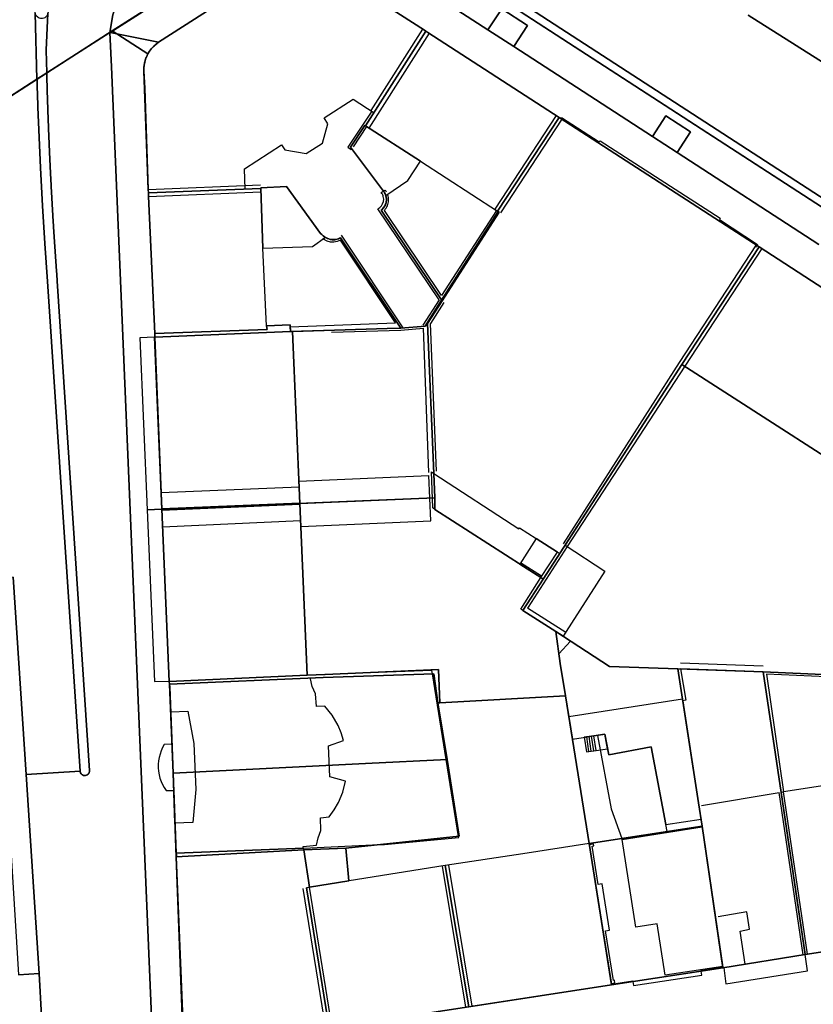
# Model space of a CAD drawing. Extents: x 2498999 to 2500119, y 1116244 to 1117327.
# Drawn here: x 2499990 to 2500070, y 1116953 to 1117053 of the extents above; entities that cross this region are included whole.
import ezdxf

# ---------------------------------------------------------------- set-up
doc = ezdxf.new("R2010")
doc.units = 0
doc.header["$MEASUREMENT"] = 0
for name, color, linetype in [('L1', 252, 'CONTINUOUS'), ('L2', 252, 'CONTINUOUS'), ('L3', 252, 'CONTINUOUS'), ('L4', 63, 'CONTINUOUS'), ('L5', 252, 'CONTINUOUS'), ('L6', 252, 'CONTINUOUS')]:
    doc.layers.add(name, color=color, linetype=linetype)

# ---------------------------------------------------------------- blocks, each defined once
blk = doc.blocks.new('FMEBLOCK73')
at = {"layer": 'L1', "flags": 128}
for points in [[(-0.2633, -0.79615), (-0.4789, 0.68835)], [(-0.0158, -0.76025), (-0.2314, 0.72425)], [(0.2316, -0.72435), (0.016, 0.76025)], [(0.4789, -0.68825), (0.2634, 0.79615)]]:
    blk.add_lwpolyline(points, dxfattribs=at)

msp = doc.modelspace()

# ---------------------------------------------------------------- linework, layer by layer
at = {"layer": 'L1', "flags": 128}
for points in [[(2500031.2423, 1117051.4524), (2500025.102, 1117041.8018)], [(2500030.5625, 1117051.8724), (2500025.282, 1117043.5821)], [(2500012.5118, 1117035.6015), (2500012.4417, 1117037.6614), (2500016.2219, 1117040.0917), (2500016.5618, 1117039.5817), (2500018.7017, 1117039.2018), (2500020.3719, 1117040.2617), (2500020.932, 1117042.2317), (2500020.542, 1117042.8418), (2500023.502, 1117044.7421), (2500025.6222, 1117043.3621)], [(2500025.3821, 1117043.512), (2500024.5019, 1117042.192), (2500022.9419, 1117039.8517)], [(2500044.1621, 1117043.0724), (2500037.9018, 1117033.5519)], [(2500044.7421, 1117042.6924), (2500038.4818, 1117033.1719)], [(2500044.6422, 1117042.7525), (2500044.7023, 1117042.8624), (2500048.5421, 1117040.3925), (2500048.6322, 1117040.5124), (2500060.8519, 1117032.6325), (2500060.7821, 1117032.4923), (2500064.6318, 1117029.9624), (2500064.4418, 1117029.6823)], [(2500024.8619, 1117041.952), (2500023.5018, 1117039.8918)], [(2500022.9419, 1117039.8517), (2500023.2779, 1117039.6229)], [(2500002.6516, 1117035.5512), (2500014.0818, 1117036.0116)], [(2500002.6715, 1117034.8511), (2500014.1018, 1117035.3114)], [(2500032.2364, 1117024.3465), (2500026.0048, 1117033.5777), (2500026.2018, 1117033.7149), (2500026.3666, 1117033.8905), (2500026.4916, 1117034.0963), (2500026.571, 1117034.3235), (2500026.6014, 1117034.5624), (2500026.5619, 1117034.8487), (2500026.541, 1117034.9096), (2500026.5064, 1117034.9943), (2500026.4668, 1117035.0616), (2500026.4398, 1117035.1168), (2500026.4238, 1117035.1447), (2500026.3479, 1117035.2558), (2500026.5388, 1117035.3748), (2500026.7269, 1117035.4877), (2500026.7718, 1117035.4407), (2500026.8228, 1117035.3736), (2500026.8578, 1117035.3138)], [(2500032.5015, 1117024.3016), (2500038.2618, 1117033.3018), (2500038.1917, 1117033.3619), (2500038.0718, 1117033.432), (2500032.5015, 1117024.7715), (2500026.6716, 1117033.4318), (2500026.7629, 1117033.5389), (2500026.8444, 1117033.6537), (2500026.9156, 1117033.775), (2500026.9757, 1117033.9021), (2500027.0246, 1117034.0341), (2500027.0619, 1117034.1699), (2500027.087, 1117034.3082), (2500027.0999, 1117034.4483), (2500027.1006, 1117034.589), (2500027.089, 1117034.7291), (2500027.065, 1117034.8679), (2500027.0138, 1117035.0497), (2500026.8238, 1117034.9257), (2500026.8531, 1117034.8121), (2500026.8723, 1117034.6964), (2500026.8813, 1117034.5794), (2500026.88, 1117034.4621), (2500026.8684, 1117034.3454), (2500026.8467, 1117034.2301), (2500026.8149, 1117034.1172), (2500026.7734, 1117034.0074), (2500026.7224, 1117033.9018), (2500026.6623, 1117033.801), (2500026.5937, 1117033.7059), (2500026.517, 1117033.6172), (2500026.4327, 1117033.5355), (2500026.3417, 1117033.4615), (2500032.5015, 1117024.3016)], [(2500017.1211, 1117021.1111), (2500017.0962, 1117021.5991), (2500027.7914, 1117021.9913), (2500022.1926, 1117030.4014), (2500021.8775, 1117030.2678), (2500021.542, 1117030.2026), (2500021.2005, 1117030.2087), (2500020.8673, 1117030.2855), (2500020.4217, 1117030.5213), (2500020.6706, 1117030.6964), (2500020.7774, 1117030.6291), (2500020.8897, 1117030.5715), (2500021.0067, 1117030.5241), (2500021.1275, 1117030.4873), (2500021.2511, 1117030.4614), (2500021.3764, 1117030.4465), (2500021.5026, 1117030.4429), (2500021.6286, 1117030.4505), (2500021.7535, 1117030.4692), (2500021.8762, 1117030.499), (2500021.9957, 1117030.5395), (2500022.1112, 1117030.5905), (2500022.2217, 1117030.6516), (2500028.3313, 1117021.4613), (2500017.1211, 1117021.1111)], [(2500028.5914, 1117021.4814), (2500022.3216, 1117030.8914)], [(2500064.5119, 1117029.9223), (2500056.6614, 1117017.9517)], [(2500065.0919, 1117029.5424), (2500057.2413, 1117017.5717)], [(2500032.2395, 1117024.3475), (2500030.5814, 1117021.7612)], [(2500030.8212, 1117021.6513), (2500032.5015, 1117024.3016)], [(2500032.7214, 1117024.0515), (2500031.3515, 1117021.9114)], [(2500021.2911, 1117021.0511), (2500028.3413, 1117021.2613), (2500030.6412, 1117021.4413)], [(2500031.1809, 1117006.7809), (2500030.6412, 1117021.4413)], [(2500031.9709, 1117006.8908), (2500031.3515, 1117021.9114)], [(2500056.6614, 1117017.9517), (2500044.8507, 1116999.5207)], [(2500057.2413, 1117017.5717), (2500045.2708, 1116999.2409)], [(2500017.9807, 1117005.8804), (2500031.2009, 1117006.4507)], [(2500018.1805, 1117001.2902), (2500031.4106, 1117001.8705), (2500031.2009, 1117006.4507)], [(2500031.8206, 1117003.0208), (2500031.6106, 1117003.1707), (2500031.4608, 1117006.8407), (2500031.7008, 1117006.6807)], [(2500003.9606, 1117004.7501), (2500018.0007, 1117005.3104)], [(2500004.0303, 1117003.11), (2500018.0707, 1117003.7003)], [(2500004.0303, 1117002.95), (2500018.0707, 1117003.5404)], [(2500004.1104, 1117001.2501), (2500018.1505, 1117001.8902)], [(2500044.8504, 1116990.1106), (2500044.1105, 1116990.5905), (2500040.7703, 1116992.7204), (2500040.5703, 1116992.8606), (2500042.6006, 1116996.0808), (2500044.2908, 1116998.6807), (2500044.5206, 1116998.5408), (2500045.0608, 1116999.3808), (2500045.2708, 1116999.2409), (2500041.3012, 1116993.0901), (2500041.2504, 1116993.0105), (2500045.1203, 1116990.5304), (2500044.8504, 1116990.1106)], [(2500042.6506, 1116996.2307), (2500040.5407, 1116997.6007)], [(2500056.8105, 1116987.4006), (2500065.2204, 1116987.101)], [(2500067.03, 1116974.2403), (2500065.2003, 1116986.5009), (2500071.6105, 1116986.2109), (2500071.6505, 1116985.9809), (2500065.5405, 1116986.2608), (2500067.27, 1116974.2803), (2500067.03, 1116974.2403)], [(2500019.7694, 1116968.8593), (2500019.9314, 1116969.6311), (2500020.2095, 1116970.3692), (2500020.1646, 1116971.6592), (2500021.0396, 1116971.7493), (2500021.5574, 1116972.4513), (2500021.9906, 1116973.2104), (2500022.4355, 1116974.2735), (2500022.7197, 1116975.3896), (2500021.1236, 1116975.8065), (2500020.9789, 1116978.9575), (2500022.5298, 1116979.5196), (2500022.2848, 1116980.2987), (2500021.9598, 1116981.0477), (2500021.365, 1116982.0818), (2500020.63, 1116983.0196), (2500019.7608, 1116982.9826), (2500019.6798, 1116984.2497), (2500019.3369, 1116984.9938), (2500019.14, 1116985.7897)], [(2500045.4351, 1116981.9667), (2500057.0128, 1116983.7605)], [(2500004.9298, 1116982.4423), (2500006.6908, 1116982.5134), (2500007.3015, 1116979.2242), (2500007.4886, 1116974.5282), (2500007.1814, 1116971.183), (2500005.3522, 1116971.11), (2500005.1794, 1116976.2092), (2500004.9298, 1116982.4423)], [(2500047.227, 1116978.3568), (2500048.2165, 1116978.5007), (2500049.3843, 1116978.6703), (2500049.1068, 1116980.1457), (2500048.001, 1116979.9851), (2500047.0114, 1116979.8414), (2500047.227, 1116978.3568)], [(2500058.9499, 1116972.8901), (2500066.83, 1116974.2105)], [(2500069.2996, 1116957.72), (2500066.83, 1116974.2105)], [(2500069.7296, 1116957.7798), (2500067.27, 1116974.2803)], [(2500061.0989, 1116956.5382), (2500055.2592, 1116955.6595), (2500054.4444, 1116960.8616), (2500052.2595, 1116960.5395), (2500050.8586, 1116969.4619), (2500059.0136, 1116970.7203)], [(2500018.4173, 1116968.594), (2500018.4043, 1116968.743), (2500019.7694, 1116968.8593)], [(2500047.5077, 1116968.9447), (2500047.9494, 1116969.0129)], [(2500049.7596, 1116954.8023), (2500050.1291, 1116954.8593), (2500050.0861, 1116955.126), (2500049.9773, 1116955.1089), (2500049.1787, 1116960.1445), (2500049.5794, 1116960.2095), (2500048.8295, 1116964.9296), (2500048.4335, 1116964.8661), (2500047.8242, 1116968.7847), (2500047.976, 1116968.8105), (2500047.9494, 1116969.0129)], [(2500032.5534, 1116966.7393), (2500034.9346, 1116952.389)], [(2500033.1859, 1116966.8378), (2500035.5672, 1116952.4866)], [(2500020.7187, 1116950.2084), (2500018.4192, 1116964.4791)], [(2500021.3588, 1116950.3085), (2500019.0593, 1116964.589)], [(2500063.3895, 1116956.7596), (2500062.8895, 1116960.1297), (2500063.8294, 1116960.3298), (2500063.5697, 1116962.08), (2500060.6194, 1116961.5798)]]:
    msp.add_lwpolyline(points, dxfattribs=at)
at = {"layer": 'L2', "flags": 128}
msp.add_lwpolyline([(2500016.372, 1117058.682), (2500003.702, 1117050.532), (2500003.444, 1117050.339), (2500003.204, 1117050.122), (2500002.986, 1117049.884), (2500002.792, 1117049.626), (2500002.622, 1117049.352), (2500002.487, 1117049.078), (2500002.377, 1117048.793), (2500002.292, 1117048.5), (2500002.232, 1117048.2), (2500002.199, 1117047.897), (2500002.192, 1117047.591), (2500002.292, 1117045.872), (2500002.652, 1117035.561), (2500002.662, 1117035.201), (2500014.092, 1117035.661), (2500014.321, 1117029.581), (2500019.352, 1117029.771), (2500020.671, 1117030.696), (2500020.732, 1117030.661), (2500020.867, 1117030.592), (2500021.008, 1117030.532), (2500021.152, 1117030.481), (2500021.271, 1117030.462), (2500021.391, 1117030.453), (2500021.511, 1117030.453), (2500021.632, 1117030.461), (2500021.755, 1117030.48), (2500021.876, 1117030.509), (2500021.995, 1117030.547), (2500022.111, 1117030.595), (2500022.222, 1117030.652), (2500028.331, 1117021.461), (2500030.821, 1117021.651), (2500031.071, 1117021.911), (2500032.552, 1117024.241), (2500026.342, 1117033.461), (2500026.433, 1117033.535), (2500026.517, 1117033.617), (2500026.594, 1117033.706), (2500026.662, 1117033.801), (2500026.722, 1117033.902), (2500026.773, 1117034.007), (2500026.815, 1117034.117), (2500026.847, 1117034.23), (2500026.868, 1117034.345), (2500026.88, 1117034.462), (2500026.881, 1117034.579), (2500026.872, 1117034.696), (2500026.853, 1117034.812), (2500026.824, 1117034.926), (2500029.072, 1117036.462), (2500030.342, 1117038.422), (2500024.762, 1117042.012), (2500030.902, 1117051.662), (2500030.742, 1117051.772), (2500019.762, 1117058.822)], dxfattribs=at)
for points in [[(2500044.452, 1117042.882), (2500031.112, 1117051.532), (2500030.902, 1117051.662), (2500024.762, 1117042.012), (2500030.342, 1117038.422), (2500038.192, 1117033.362)], [(2500056.951, 1117017.762), (2500064.802, 1117029.732), (2500044.452, 1117042.882), (2500038.192, 1117033.362), (2500038.342, 1117033.262), (2500032.552, 1117024.241), (2500031.071, 1117021.911), (2500031.701, 1117006.681), (2500040.371, 1117001.051), (2500040.411, 1117001.141), (2500042.131, 1117000.051), (2500044.291, 1116998.681), (2500044.521, 1116998.541), (2500045.061, 1116999.381)], [(2500014.741, 1117021.321), (2500014.691, 1117021.681), (2500014.321, 1117029.581), (2500014.092, 1117035.661), (2500002.662, 1117035.201), (2500002.672, 1117034.851), (2500003.301, 1117020.891)], [(2500087.922, 1117014.712), (2500064.802, 1117029.732), (2500056.951, 1117017.762), (2500080.231, 1117002.782)], [(2500018.071, 1117003.62), (2500017.341, 1117021.121), (2500017.121, 1117021.111), (2500003.301, 1117020.541), (2500004.03, 1117003.03)], [(2500031.791, 1117004.201), (2500031.701, 1117006.681), (2500031.071, 1117021.911), (2500030.821, 1117021.651), (2500028.331, 1117021.461), (2500017.341, 1117021.121), (2500018.071, 1117003.62)], [(2500079.611, 1116997.992), (2500080.141, 1116998.822), (2500079.631, 1116999.172), (2500078.451, 1116999.962), (2500080.231, 1117002.782), (2500056.951, 1117017.762), (2500045.061, 1116999.381), (2500049.12, 1116996.741), (2500044.85, 1116990.111), (2500049.57, 1116987.041), (2500056.54, 1116986.811), (2500056.79, 1116986.802), (2500065.2, 1116986.501), (2500071.611, 1116986.211), (2500071.87, 1116986.201), (2500072.021, 1116986.191)], [(2500044.57, 1116987.35), (2500044.111, 1116990.59), (2500040.77, 1116992.72), (2500042.821, 1116995.911), (2500042.601, 1116996.081), (2500040.451, 1116997.461), (2500031.821, 1117003.021), (2500031.791, 1117004.201), (2500018.071, 1117003.62), (2500018.83, 1116986.15), (2500020.66, 1116986.23), (2500032.19, 1116986.72), (2500032.32, 1116983.34), (2500045.1, 1116984.07)], [(2500018.83, 1116986.15), (2500018.071, 1117003.62), (2500004.03, 1117003.03), (2500004.78, 1116985.509)], [(2500044.291, 1116998.681), (2500042.131, 1117000.051), (2500040.451, 1116997.461), (2500042.601, 1116996.081)], [(2500056.54, 1116986.811), (2500049.57, 1116987.041), (2500045.62, 1116989.609), (2500044.434, 1116988.313), (2500044.57, 1116987.35), (2500045.1, 1116984.07), (2500045.801, 1116979.666), (2500049.107, 1116980.146), (2500049.502, 1116978.043), (2500053.824, 1116978.855), (2500055.301, 1116970.967), (2500058.898, 1116971.502), (2500058.65, 1116973.19)], [(2500004.81, 1116985.229), (2500004.83, 1116984.939), (2500005.062, 1116979.135), (2500004.284, 1116979.104), (2500004.114, 1116978.794), (2500003.97, 1116978.47), (2500003.853, 1116978.136), (2500003.764, 1116977.794), (2500003.704, 1116977.445), (2500003.672, 1116977.093), (2500003.67, 1116976.739), (2500003.699, 1116976.387), (2500003.757, 1116976.038), (2500003.843, 1116975.695), (2500003.958, 1116975.361), (2500004.099, 1116975.037), (2500004.267, 1116974.726), (2500004.459, 1116974.429), (2500005.243, 1116974.438), (2500005.475, 1116968.062), (2500018.457, 1116968.561), (2500026.174, 1116968.925), (2500026.69, 1116968.949), (2500034.24, 1116969.65), (2500034.222, 1116969.763), (2500032.964, 1116977.585), (2500031.565, 1116986.286), (2500031.51, 1116986.63), (2500018.83, 1116986.15), (2500004.78, 1116985.509)], [(2500069.5, 1116957.75), (2500067.03, 1116974.24), (2500065.2, 1116986.501), (2500056.79, 1116986.802), (2500057.33, 1116983.6), (2500057.043, 1116983.558), (2500058.65, 1116973.19), (2500059.001, 1116970.804), (2500061.111, 1116956.458), (2500061.119, 1116956.399)], [(2500075.9, 1116958.74), (2500074.23, 1116970.76), (2500073.49, 1116975.241), (2500073.25, 1116975.201), (2500067.27, 1116974.28), (2500067.03, 1116974.24), (2500069.5, 1116957.75)], [(2500051.964, 1116955.011), (2500052.029, 1116954.583), (2500058.969, 1116955.638), (2500058.904, 1116956.064), (2500058.894, 1116956.132), (2500061.111, 1116956.458), (2500059.001, 1116970.804), (2500047.495, 1116969.029), (2500049.769, 1116954.745), (2500051.954, 1116955.077)], [(2500005.489, 1116967.669), (2500006.229, 1116949.478), (2500008.099, 1116948.218), (2500021.071, 1116950.248), (2500018.739, 1116964.529), (2500019.059, 1116964.589), (2500018.479, 1116968.409), (2500018.457, 1116968.561), (2500005.475, 1116968.062), (2500005.479, 1116967.949), (2500005.529, 1116967.951), (2500005.538, 1116967.711), (2500005.488, 1116967.709)], [(2500049.779, 1116954.679), (2500049.769, 1116954.745), (2500047.495, 1116969.029), (2500040.76, 1116967.99), (2500032.869, 1116966.789), (2500035.251, 1116952.438)], [(2500035.251, 1116952.438), (2500032.869, 1116966.789), (2500023.077, 1116965.231), (2500019.059, 1116964.589), (2500018.739, 1116964.529), (2500021.071, 1116950.248)]]:
    msp.add_lwpolyline(points, close=True, dxfattribs=at)
at = {"layer": 'L3', "flags": 128}
msp.add_lwpolyline([(2500049.1067, 1116980.1457), (2500048.3625, 1116980.0376), (2500049.7623, 1116972.5639), (2500050.8298, 1116969.5434), (2500055.4346, 1116970.254), (2500055.301, 1116970.9672), (2500053.8237, 1116978.8545), (2500049.5024, 1116978.0426)], close=True, dxfattribs=at)
at = {"layer": 'L4', "flags": 128}
for points in [[(2500020.574, 1117065.423), (2500016.242, 1117068.243), (2500015.907, 1117068.411), (2500015.551, 1117068.524), (2500015.181, 1117068.581), (2500014.806, 1117068.579), (2500014.437, 1117068.518), (2500014.081, 1117068.401), (2500013.748, 1117068.229), (2500013.447, 1117068.008), (2500013.183, 1117067.742), (2500006.612, 1117063.282), (2500004.412, 1117061.684), (2500002.472, 1117059.781), (2500000.832, 1117057.612), (2500000.341, 1117056.756), (2499999.589, 1117055.086), (2499999.057, 1117053.333), (2499998.751, 1117051.527), (2499998.776, 1117051.521)], [(2500022.633, 1117061.203), (2500023.923, 1117063.243), (2500020.574, 1117065.423), (2499998.776, 1117051.521), (2500003.702, 1117050.522), (2500016.372, 1117058.682), (2500016.914, 1117058.965), (2500017.497, 1117059.154), (2500018.102, 1117059.242), (2500018.536, 1117059.235), (2500018.965, 1117059.161), (2500019.376, 1117059.023), (2500019.762, 1117058.822)], [(2499991.322, 1117046.761), (2499991.147, 1117053.487), (2499991.142, 1117053.662), (2499991.052, 1117063.742), (2499991.067, 1117063.872), (2499991.103, 1117063.998), (2499991.159, 1117064.116), (2499991.234, 1117064.224), (2499979.437, 1117064.68), (2499980.965, 1117062.236), (2499982.138, 1117059.603), (2499982.932, 1117056.832), (2499985.398, 1117042.965)], [(2500024.513, 1117064.039), (2500031.233, 1117059.682), (2500119.0697, 1117002.7427), (2500119.0697, 1117003.7088), (2500111.521, 1117008.593), (2500108.352, 1117010.633), (2500031.71, 1117060.339), (2500025.004, 1117064.701)], [(2499998.752, 1117051.506), (2499998.751, 1117051.527), (2499999.056, 1117053.333), (2499999.589, 1117055.086), (2500000.341, 1117056.756), (2499994.922, 1117059.632), (2499994.858, 1117059.532), (2499994.012, 1117057.882), (2499993.303, 1117056.315), (2499992.432, 1117053.472), (2499992.262, 1117049.722), (2499992.317, 1117047.402)], [(2499992.432, 1117053.472), (2499992.401, 1117053.363), (2499992.352, 1117053.26), (2499992.285, 1117053.168), (2499992.204, 1117053.089), (2499992.11, 1117053.025), (2499992.007, 1117052.978), (2499991.897, 1117052.95), (2499991.783, 1117052.941), (2499991.67, 1117052.952), (2499991.561, 1117052.983), (2499991.458, 1117053.032), (2499991.366, 1117053.098), (2499991.286, 1117053.18), (2499991.222, 1117053.273), (2499991.175, 1117053.377), (2499991.147, 1117053.487), (2499991.322, 1117046.761), (2499991.326, 1117046.764), (2499992.317, 1117047.402), (2499992.262, 1117049.722)], [(2500041.222, 1117052.229), (2500038.609, 1117053.931), (2500037.215, 1117051.792), (2500039.831, 1117050.095)], [(2499996.262, 1116975.959), (2499996.359, 1116975.983), (2499996.449, 1116976.027), (2499996.528, 1116976.087), (2499996.594, 1116976.163), (2499996.642, 1116976.25), (2499996.671, 1116976.346), (2499996.68, 1116976.462), (2499994.977, 1117002.141), (2499993.391, 1117026.241), (2499993.383, 1117026.351), (2499993.375, 1117026.45), (2499993.368, 1117026.55), (2499993.361, 1117026.649), (2499993.353, 1117026.749), (2499993.346, 1117026.849), (2499993.338, 1117026.949), (2499993.331, 1117027.049), (2499993.324, 1117027.149), (2499993.317, 1117027.248), (2499993.309, 1117027.348), (2499993.302, 1117027.447), (2499993.295, 1117027.547), (2499993.287, 1117027.647), (2499993.28, 1117027.747), (2499993.273, 1117027.847), (2499993.266, 1117027.946), (2499993.259, 1117028.046), (2499993.252, 1117028.146), (2499993.245, 1117028.245), (2499993.238, 1117028.345), (2499993.231, 1117028.445), (2499993.224, 1117028.545), (2499993.217, 1117028.645), (2499993.21, 1117028.744), (2499993.203, 1117028.844), (2499993.196, 1117028.944), (2499993.189, 1117029.043), (2499993.182, 1117029.143), (2499993.175, 1117029.243), (2499993.168, 1117029.343), (2499993.161, 1117029.443), (2499993.155, 1117029.542), (2499993.148, 1117029.642), (2499993.141, 1117029.742), (2499993.135, 1117029.842), (2499993.128, 1117029.942), (2499993.121, 1117030.041), (2499993.115, 1117030.141), (2499993.108, 1117030.241), (2499993.102, 1117030.341), (2499993.095, 1117030.44), (2499993.088, 1117030.54), (2499993.082, 1117030.64), (2499993.075, 1117030.74), (2499993.069, 1117030.84), (2499993.063, 1117030.94), (2499993.056, 1117031.039), (2499993.05, 1117031.139), (2499993.043, 1117031.239), (2499993.037, 1117031.339), (2499993.031, 1117031.438), (2499993.024, 1117031.538), (2499993.018, 1117031.638), (2499993.012, 1117031.738), (2499993.006, 1117031.838), (2499992.999, 1117031.938), (2499992.993, 1117032.037), (2499992.987, 1117032.137), (2499992.981, 1117032.237), (2499992.975, 1117032.337), (2499992.969, 1117032.437), (2499992.963, 1117032.536), (2499992.956, 1117032.636), (2499992.951, 1117032.736), (2499992.944, 1117032.836), (2499992.938, 1117032.936), (2499992.933, 1117033.035), (2499992.927, 1117033.135), (2499992.921, 1117033.235), (2499992.915, 1117033.335), (2499992.909, 1117033.435), (2499992.903, 1117033.535), (2499992.897, 1117033.634), (2499992.891, 1117033.734), (2499992.885, 1117033.834), (2499992.88, 1117033.934), (2499992.874, 1117034.034), (2499992.869, 1117034.134), (2499992.863, 1117034.234), (2499992.857, 1117034.333), (2499992.852, 1117034.433), (2499992.846, 1117034.533), (2499992.84, 1117034.633), (2499992.835, 1117034.733), (2499992.829, 1117034.833), (2499992.824, 1117034.932), (2499992.818, 1117035.032), (2499992.813, 1117035.132), (2499992.807, 1117035.232), (2499992.802, 1117035.332), (2499992.796, 1117035.432), (2499992.791, 1117035.532), (2499992.786, 1117035.632), (2499992.78, 1117035.731), (2499992.775, 1117035.831), (2499992.77, 1117035.931), (2499992.764, 1117036.031), (2499992.759, 1117036.131), (2499992.754, 1117036.231), (2499992.749, 1117036.33), (2499992.744, 1117036.43), (2499992.738, 1117036.53), (2499992.733, 1117036.63), (2499992.728, 1117036.73), (2499992.723, 1117036.83), (2499992.718, 1117036.93), (2499992.713, 1117037.03), (2499992.708, 1117037.13), (2499992.703, 1117037.229), (2499992.698, 1117037.329), (2499992.693, 1117037.429), (2499992.688, 1117037.529), (2499992.683, 1117037.629), (2499992.678, 1117037.729), (2499992.674, 1117037.829), (2499992.669, 1117037.928), (2499992.664, 1117038.028), (2499992.659, 1117038.128), (2499992.655, 1117038.228), (2499992.65, 1117038.328), (2499992.645, 1117038.428), (2499992.64, 1117038.528), (2499992.636, 1117038.628), (2499992.631, 1117038.728), (2499992.626, 1117038.828), (2499992.622, 1117038.927), (2499992.617, 1117039.028), (2499992.613, 1117039.127), (2499992.608, 1117039.227), (2499992.604, 1117039.327), (2499992.599, 1117039.427), (2499992.595, 1117039.527), (2499992.59, 1117039.627), (2499992.586, 1117039.727), (2499992.581, 1117039.827), (2499992.577, 1117039.926), (2499992.573, 1117040.026), (2499992.568, 1117040.126), (2499992.564, 1117040.226), (2499992.56, 1117040.326), (2499992.556, 1117040.426), (2499992.551, 1117040.526), (2499992.547, 1117040.626), (2499992.543, 1117040.726), (2499992.539, 1117040.826), (2499992.535, 1117040.925), (2499992.531, 1117041.025), (2499992.527, 1117041.125), (2499992.523, 1117041.225), (2499992.518, 1117041.325), (2499992.514, 1117041.425), (2499992.51, 1117041.525), (2499992.506, 1117041.625), (2499992.503, 1117041.725), (2499992.499, 1117041.825), (2499992.495, 1117041.925), (2499992.491, 1117042.025), (2499992.487, 1117042.125), (2499992.483, 1117042.225), (2499992.479, 1117042.325), (2499992.476, 1117042.425), (2499992.472, 1117042.524), (2499992.468, 1117042.624), (2499992.464, 1117042.724), (2499992.461, 1117042.824), (2499992.457, 1117042.924), (2499992.453, 1117043.024), (2499992.45, 1117043.124), (2499992.446, 1117043.224), (2499992.442, 1117043.324), (2499992.439, 1117043.424), (2499992.435, 1117043.524), (2499992.432, 1117043.624), (2499992.428, 1117043.724), (2499992.425, 1117043.824), (2499992.422, 1117043.924), (2499992.418, 1117044.024), (2499992.415, 1117044.123), (2499992.411, 1117044.224), (2499992.408, 1117044.323), (2499992.405, 1117044.423), (2499992.401, 1117044.523), (2499992.398, 1117044.623), (2499992.395, 1117044.723), (2499992.392, 1117044.823), (2499992.389, 1117044.923), (2499992.385, 1117045.023), (2499992.382, 1117045.123), (2499992.379, 1117045.223), (2499992.376, 1117045.323), (2499992.373, 1117045.423), (2499992.37, 1117045.523), (2499992.367, 1117045.623), (2499992.364, 1117045.723), (2499992.361, 1117045.823), (2499992.358, 1117045.922), (2499992.355, 1117046.023), (2499992.352, 1117046.123), (2499992.349, 1117046.222), (2499992.346, 1117046.322), (2499992.343, 1117046.422), (2499992.341, 1117046.522), (2499992.338, 1117046.623), (2499992.335, 1117046.722), (2499992.332, 1117046.822), (2499992.329, 1117046.922), (2499992.326, 1117047.022), (2499992.324, 1117047.122), (2499992.321, 1117047.222), (2499992.319, 1117047.322), (2499992.317, 1117047.402), (2499991.326, 1117046.764), (2499991.33, 1117046.661), (2499991.333, 1117046.561), (2499991.336, 1117046.461), (2499991.339, 1117046.361), (2499991.343, 1117046.261), (2499991.346, 1117046.161), (2499991.349, 1117046.061), (2499991.352, 1117045.961), (2499991.356, 1117045.862), (2499991.359, 1117045.761), (2499991.362, 1117045.661), (2499991.365, 1117045.562), (2499991.369, 1117045.462), (2499991.372, 1117045.362), (2499991.376, 1117045.262), (2499991.379, 1117045.162), (2499991.382, 1117045.062), (2499991.386, 1117044.962), (2499991.389, 1117044.862), (2499991.392, 1117044.762), (2499991.396, 1117044.662), (2499991.4, 1117044.562), (2499991.403, 1117044.462), (2499991.407, 1117044.362), (2499991.41, 1117044.262), (2499991.413, 1117044.163), (2499991.417, 1117044.062), (2499991.421, 1117043.942), (2499991.689, 1117037.761), (2499991.892, 1117033.906), (2499992.122, 1117030.052), (2499992.381, 1117026.181), (2499994.024, 1117001.735), (2499995.709, 1116976.409), (2499995.726, 1116976.311), (2499995.763, 1116976.218), (2499995.817, 1116976.134), (2499995.888, 1116976.064), (2499995.971, 1116976.009), (2499996.064, 1116975.972), (2499996.163, 1116975.956)], [(2500057.834, 1117041.407), (2500055.308, 1117043.052), (2500053.943, 1117040.956), (2500056.464, 1117039.303)], [(2499991.536, 1116955.817), (2499990.22, 1116976.051), (2499988.913, 1116996.117), (2499985.872, 1116995.977), (2499985.971, 1116995.949), (2499986.068, 1116995.923), (2499986.162, 1116995.89), (2499986.254, 1116995.851), (2499986.343, 1116995.805), (2499986.428, 1116995.752), (2499986.509, 1116995.694), (2499986.586, 1116995.629), (2499986.657, 1116995.56), (2499986.724, 1116995.485), (2499986.784, 1116995.406), (2499986.839, 1116995.322), (2499986.888, 1116995.235), (2499986.93, 1116995.144), (2499986.965, 1116995.05), (2499986.994, 1116994.955), (2499989.435, 1116955.669)]]:
    msp.add_lwpolyline(points, close=True, dxfattribs=at)
for points in [[(2500031.71, 1117060.339), (2500108.352, 1117010.633), (2500111.521, 1117008.593), (2500119.0697, 1117003.7088), (2500119.0697, 1117017.3391), (2500115.364, 1117019.743), (2500113.071, 1117021.23), (2500106.7, 1117025.361), (2500104.66, 1117026.674), (2500096.747, 1117031.819), (2500094.754, 1117033.092), (2500090.102, 1117036.108), (2500087.859, 1117037.558), (2500081.714, 1117041.549), (2500079.406, 1117043.044), (2500073.613, 1117047.013), (2500073.538, 1117047.061), (2500073.457, 1117047.118), (2500063.689, 1117053.267)], [(2500119.0697, 1117002.7427), (2500031.233, 1117059.682)], [(2500019.762, 1117058.822), (2500030.742, 1117051.772), (2500030.902, 1117051.662), (2500031.112, 1117051.532), (2500044.452, 1117042.882), (2500064.802, 1117029.732), (2500087.922, 1117014.712)], [(2500063.689, 1117053.267), (2500073.457, 1117047.118), (2500073.394, 1117047.199), (2500073.333, 1117047.278), (2500073.281, 1117047.364), (2500073.238, 1117047.454), (2500073.205, 1117047.548), (2500073.183, 1117047.645), (2500073.17, 1117047.745), (2500073.169, 1117047.845), (2500073.178, 1117047.944), (2500073.198, 1117048.042), (2500073.228, 1117048.138), (2500073.268, 1117048.229), (2500073.317, 1117048.316), (2500073.375, 1117048.397), (2500073.442, 1117048.472), (2500074.938, 1117049.933), (2500082.245, 1117057.18)], [(2500032.033, 1117055.144), (2500037.215, 1117051.792), (2500038.609, 1117053.931), (2500041.222, 1117052.229), (2500039.831, 1117050.095), (2500053.943, 1117040.956), (2500055.308, 1117043.052), (2500057.834, 1117041.407), (2500056.464, 1117039.303), (2500070.895, 1117029.959)], [(2500070.895, 1117029.959), (2500056.464, 1117039.303), (2500053.943, 1117040.956), (2500039.831, 1117050.095), (2500037.215, 1117051.792), (2500032.033, 1117055.144)], [(2500003.011, 1116950.602), (2499998.901, 1117048.034), (2499998.752, 1117051.506), (2499992.317, 1117047.402), (2499992.319, 1117047.322), (2499992.321, 1117047.222), (2499992.324, 1117047.122), (2499992.326, 1117047.022), (2499992.329, 1117046.922), (2499992.332, 1117046.822), (2499992.335, 1117046.722), (2499992.338, 1117046.623), (2499992.341, 1117046.522), (2499992.343, 1117046.422), (2499992.346, 1117046.322), (2499992.349, 1117046.222), (2499992.352, 1117046.123), (2499992.355, 1117046.023), (2499992.358, 1117045.922), (2499992.361, 1117045.823), (2499992.364, 1117045.723), (2499992.367, 1117045.623), (2499992.37, 1117045.523), (2499992.373, 1117045.423), (2499992.376, 1117045.323), (2499992.379, 1117045.223), (2499992.382, 1117045.123), (2499992.385, 1117045.023), (2499992.389, 1117044.923), (2499992.392, 1117044.823), (2499992.395, 1117044.723), (2499992.398, 1117044.623), (2499992.401, 1117044.523), (2499992.405, 1117044.423), (2499992.408, 1117044.323), (2499992.411, 1117044.224), (2499992.415, 1117044.123), (2499992.418, 1117044.024), (2499992.422, 1117043.924), (2499992.425, 1117043.824), (2499992.428, 1117043.724), (2499992.432, 1117043.624), (2499992.435, 1117043.524), (2499992.439, 1117043.424), (2499992.442, 1117043.324), (2499992.446, 1117043.224), (2499992.45, 1117043.124), (2499992.453, 1117043.024), (2499992.457, 1117042.924), (2499992.461, 1117042.824), (2499992.464, 1117042.724), (2499992.468, 1117042.624), (2499992.472, 1117042.524), (2499992.476, 1117042.425), (2499992.479, 1117042.325), (2499992.483, 1117042.225), (2499992.487, 1117042.125), (2499992.491, 1117042.025), (2499992.495, 1117041.925), (2499992.499, 1117041.825), (2499992.503, 1117041.725), (2499992.506, 1117041.625), (2499992.51, 1117041.525), (2499992.514, 1117041.425), (2499992.518, 1117041.325), (2499992.523, 1117041.225), (2499992.527, 1117041.125), (2499992.531, 1117041.025), (2499992.535, 1117040.925), (2499992.539, 1117040.826), (2499992.543, 1117040.726), (2499992.547, 1117040.626), (2499992.551, 1117040.526), (2499992.556, 1117040.426), (2499992.56, 1117040.326), (2499992.564, 1117040.226), (2499992.568, 1117040.126), (2499992.573, 1117040.026), (2499992.577, 1117039.926), (2499992.581, 1117039.827), (2499992.586, 1117039.727), (2499992.59, 1117039.627), (2499992.595, 1117039.527), (2499992.599, 1117039.427), (2499992.604, 1117039.327), (2499992.608, 1117039.227), (2499992.613, 1117039.127), (2499992.617, 1117039.028), (2499992.622, 1117038.927), (2499992.626, 1117038.828), (2499992.631, 1117038.728), (2499992.636, 1117038.628), (2499992.64, 1117038.528), (2499992.645, 1117038.428), (2499992.65, 1117038.328), (2499992.655, 1117038.228), (2499992.659, 1117038.128), (2499992.664, 1117038.028), (2499992.669, 1117037.928), (2499992.674, 1117037.829), (2499992.678, 1117037.729), (2499992.683, 1117037.629), (2499992.688, 1117037.529), (2499992.693, 1117037.429), (2499992.698, 1117037.329), (2499992.703, 1117037.229), (2499992.708, 1117037.13), (2499992.713, 1117037.03), (2499992.718, 1117036.93), (2499992.723, 1117036.83), (2499992.728, 1117036.73), (2499992.733, 1117036.63), (2499992.738, 1117036.53), (2499992.744, 1117036.43), (2499992.749, 1117036.33), (2499992.754, 1117036.231), (2499992.759, 1117036.131), (2499992.764, 1117036.031), (2499992.77, 1117035.931), (2499992.775, 1117035.831), (2499992.78, 1117035.731), (2499992.786, 1117035.632), (2499992.791, 1117035.532), (2499992.796, 1117035.432), (2499992.802, 1117035.332), (2499992.807, 1117035.232), (2499992.813, 1117035.132), (2499992.818, 1117035.032), (2499992.824, 1117034.932), (2499992.829, 1117034.833), (2499992.835, 1117034.733), (2499992.84, 1117034.633), (2499992.846, 1117034.533), (2499992.852, 1117034.433), (2499992.857, 1117034.333), (2499992.863, 1117034.234), (2499992.869, 1117034.134), (2499992.874, 1117034.034), (2499992.88, 1117033.934), (2499992.885, 1117033.834), (2499992.891, 1117033.734), (2499992.897, 1117033.634), (2499992.903, 1117033.535), (2499992.909, 1117033.435), (2499992.915, 1117033.335), (2499992.921, 1117033.235), (2499992.927, 1117033.135), (2499992.933, 1117033.035), (2499992.938, 1117032.936), (2499992.944, 1117032.836), (2499992.951, 1117032.736), (2499992.956, 1117032.636), (2499992.963, 1117032.536), (2499992.969, 1117032.437), (2499992.975, 1117032.337), (2499992.981, 1117032.237), (2499992.987, 1117032.137), (2499992.993, 1117032.037), (2499992.999, 1117031.938), (2499993.006, 1117031.838), (2499993.012, 1117031.738), (2499993.018, 1117031.638), (2499993.024, 1117031.538), (2499993.031, 1117031.438), (2499993.037, 1117031.339), (2499993.043, 1117031.239), (2499993.05, 1117031.139), (2499993.056, 1117031.039), (2499993.063, 1117030.94), (2499993.069, 1117030.84), (2499993.075, 1117030.74), (2499993.082, 1117030.64), (2499993.088, 1117030.54), (2499993.095, 1117030.44), (2499993.102, 1117030.341), (2499993.108, 1117030.241), (2499993.115, 1117030.141), (2499993.121, 1117030.041), (2499993.128, 1117029.942), (2499993.135, 1117029.842), (2499993.141, 1117029.742), (2499993.148, 1117029.642), (2499993.155, 1117029.542), (2499993.161, 1117029.443), (2499993.168, 1117029.343), (2499993.175, 1117029.243), (2499993.182, 1117029.143), (2499993.189, 1117029.043), (2499993.196, 1117028.944), (2499993.203, 1117028.844), (2499993.21, 1117028.744), (2499993.217, 1117028.645), (2499993.224, 1117028.545), (2499993.231, 1117028.445), (2499993.238, 1117028.345), (2499993.245, 1117028.245), (2499993.252, 1117028.146), (2499993.259, 1117028.046), (2499993.266, 1117027.946), (2499993.273, 1117027.847), (2499993.28, 1117027.747), (2499993.287, 1117027.647), (2499993.295, 1117027.547), (2499993.302, 1117027.447), (2499993.309, 1117027.348), (2499993.317, 1117027.248), (2499993.324, 1117027.149), (2499993.331, 1117027.049), (2499993.338, 1117026.949), (2499993.346, 1117026.849), (2499993.353, 1117026.749), (2499993.361, 1117026.649), (2499993.368, 1117026.55), (2499993.375, 1117026.45), (2499993.383, 1117026.351), (2499993.391, 1117026.241), (2499994.977, 1117002.141), (2499996.68, 1116976.462), (2499996.671, 1116976.346), (2499996.642, 1116976.25), (2499996.594, 1116976.163), (2499996.528, 1116976.087), (2499996.449, 1116976.027), (2499996.359, 1116975.983), (2499996.262, 1116975.959), (2499996.163, 1116975.956), (2499996.064, 1116975.972), (2499995.971, 1116976.009), (2499995.888, 1116976.064), (2499995.817, 1116976.134), (2499995.763, 1116976.218), (2499995.726, 1116976.311), (2499995.709, 1116976.409), (2499990.22, 1116976.051), (2499991.536, 1116955.817), (2499991.788, 1116951.478)], [(2500006.229, 1116949.478), (2500005.489, 1116967.669), (2500005.179, 1116976.209), (2500004.81, 1116985.229), (2500004.78, 1116985.509), (2500004.03, 1117003.03), (2500003.301, 1117020.541), (2500003.301, 1117020.891), (2500002.672, 1117034.851), (2500002.662, 1117035.201), (2500002.652, 1117035.561), (2500002.192, 1117047.591), (2500002.191, 1117047.733), (2500002.194, 1117047.833), (2500002.199, 1117047.933), (2500002.207, 1117048.032), (2500002.219, 1117048.131), (2500002.233, 1117048.23), (2500002.25, 1117048.329), (2500002.271, 1117048.427), (2500002.294, 1117048.524), (2500002.319, 1117048.621), (2500002.348, 1117048.717), (2500002.38, 1117048.812), (2500002.414, 1117048.906), (2500002.451, 1117048.999), (2500002.49, 1117049.09), (2500002.533, 1117049.181), (2500002.578, 1117049.27), (2500002.625, 1117049.358), (2500002.676, 1117049.444), (2500002.728, 1117049.53), (2500002.784, 1117049.613), (2500002.841, 1117049.694), (2500002.901, 1117049.775), (2500002.964, 1117049.853), (2500003.028, 1117049.929), (2500003.095, 1117050.003), (2500003.164, 1117050.076), (2500003.235, 1117050.146), (2500003.308, 1117050.215), (2500003.383, 1117050.281), (2500003.46, 1117050.344), (2500003.539, 1117050.406), (2500003.62, 1117050.465), (2500003.702, 1117050.522), (2499998.776, 1117051.521), (2499998.751, 1117051.527), (2499998.752, 1117051.506), (2499998.901, 1117048.034), (2500003.011, 1116950.602)], [(2499988.913, 1116996.117), (2499990.22, 1116976.051), (2499995.709, 1116976.409), (2499994.024, 1117001.735), (2499992.381, 1117026.181), (2499992.122, 1117030.052), (2499991.892, 1117033.906), (2499991.689, 1117037.761), (2499991.421, 1117043.942), (2499991.417, 1117044.062), (2499991.413, 1117044.163), (2499991.41, 1117044.262), (2499991.407, 1117044.362), (2499991.403, 1117044.462), (2499991.4, 1117044.562), (2499991.396, 1117044.662), (2499991.392, 1117044.762), (2499991.389, 1117044.862), (2499991.386, 1117044.962), (2499991.382, 1117045.062), (2499991.379, 1117045.162), (2499991.376, 1117045.262), (2499991.372, 1117045.362), (2499991.369, 1117045.462), (2499991.365, 1117045.562), (2499991.362, 1117045.661), (2499991.359, 1117045.761), (2499991.356, 1117045.862), (2499991.352, 1117045.961), (2499991.349, 1117046.061), (2499991.346, 1117046.161), (2499991.343, 1117046.261), (2499991.339, 1117046.361), (2499991.336, 1117046.461), (2499991.333, 1117046.561), (2499991.33, 1117046.661), (2499991.326, 1117046.764), (2499991.322, 1117046.761), (2499985.398, 1117042.965)], [(2500075.9, 1116958.74), (2500069.5, 1116957.75), (2500061.119, 1116956.399), (2500049.779, 1116954.679), (2500035.249, 1116952.439)], [(2499991.788, 1116951.478), (2499991.536, 1116955.817), (2499989.435, 1116955.669)]]:
    msp.add_lwpolyline(points, dxfattribs=at)
at = {"layer": 'L5', "flags": 128}
for points in [[(2500004.03, 1117003.03), (2500003.3, 1117020.54), (2500001.8, 1117020.48), (2500002.54, 1117002.97)], [(2500004.78, 1116985.56), (2500004.03, 1117003.03), (2500002.54, 1117002.97), (2500003.28, 1116985.5)], [(2500069.74, 1116956.09), (2500069.5, 1116957.75), (2500061.22, 1116956.4), (2500061.43, 1116954.77)]]:
    msp.add_lwpolyline(points, close=True, dxfattribs=at)
at = {"layer": 'L6', "flags": 128}
for points in [[(2499998.992, 1117051.682), (2500021.483, 1117066.003), (2500032.313, 1117081.653), (2500034.934, 1117096.874), (2500032.935, 1117111.885), (2500026.495, 1117125.775), (2500012.495, 1117139.925), (2499998.495, 1117146.485), (2499978.305, 1117147.835), (2499958.955, 1117143.964), (2499941.544, 1117135.663), (2499969.733, 1117071.302), (2499983.582, 1117041.801)], [(2500058.263, 1117064.883), (2500050.693, 1117069.794), (2500043.303, 1117074.683), (2500043.273, 1117074.633), (2500032.313, 1117081.653), (2500021.483, 1117066.003), (2500119.0697, 1117002.7428), (2500119.0697, 1117025.4669), (2500116.602, 1117027.064), (2500103.162, 1117035.723), (2500103.203, 1117035.774), (2500080.223, 1117050.694), (2500067.183, 1117059.113), (2500058.253, 1117064.844)], [(2500002.622, 1117049.352), (2500002.791, 1117049.625), (2500002.986, 1117049.881), (2500003.204, 1117050.117), (2500003.443, 1117050.331), (2500003.702, 1117050.522), (2500016.372, 1117058.682), (2500016.638, 1117058.835), (2500016.915, 1117058.966), (2500017.202, 1117059.072), (2500017.497, 1117059.154), (2500017.798, 1117059.211), (2500018.102, 1117059.242), (2500021.483, 1117066.003), (2499998.992, 1117051.682)], [(2500018.102, 1117059.242), (2500018.351, 1117059.247), (2500018.599, 1117059.229), (2500018.844, 1117059.19), (2500019.085, 1117059.129), (2500019.32, 1117059.047), (2500019.546, 1117058.944), (2500019.762, 1117058.822), (2500030.742, 1117051.772), (2500030.902, 1117051.662), (2500031.112, 1117051.532), (2500044.452, 1117042.882), (2500064.802, 1117029.732), (2500087.922, 1117014.712), (2500089.631, 1117013.642), (2500106.831, 1117002.462), (2500107.361, 1117002.062), (2500119.0697, 1116994.4471), (2500119.0697, 1117002.7428), (2500021.483, 1117066.003)], [(2500044.452, 1117042.882), (2500031.112, 1117051.532), (2500030.902, 1117051.662), (2500024.762, 1117042.012), (2500024.682, 1117042.072), (2500023.212, 1117039.862), (2500026.572, 1117035.392), (2500026.641, 1117035.301), (2500026.703, 1117035.204), (2500026.756, 1117035.103), (2500026.8, 1117034.997), (2500026.835, 1117034.888), (2500026.86, 1117034.776), (2500026.876, 1117034.663), (2500026.882, 1117034.549), (2500026.878, 1117034.434), (2500026.865, 1117034.32), (2500026.841, 1117034.208), (2500026.809, 1117034.099), (2500026.767, 1117033.992), (2500026.716, 1117033.889), (2500026.656, 1117033.792), (2500026.588, 1117033.699), (2500026.513, 1117033.613), (2500026.431, 1117033.534), (2500026.342, 1117033.461), (2500032.552, 1117024.241), (2500038.342, 1117033.262), (2500038.192, 1117033.362)], [(2500056.951, 1117017.762), (2500064.802, 1117029.732), (2500044.452, 1117042.882), (2500038.192, 1117033.362), (2500038.342, 1117033.262), (2500032.552, 1117024.241), (2500031.071, 1117021.911), (2500031.701, 1117006.681), (2500031.791, 1117004.201), (2500031.821, 1117003.021), (2500042.601, 1116996.081), (2500042.821, 1116995.911)], [(2500021.632, 1117030.461), (2500021.511, 1117030.453), (2500021.391, 1117030.453), (2500021.271, 1117030.462), (2500021.152, 1117030.481), (2500021.008, 1117030.532), (2500020.867, 1117030.592), (2500020.732, 1117030.661), (2500020.582, 1117030.752), (2500020.44, 1117030.855), (2500020.306, 1117030.968), (2500020.182, 1117031.091), (2500016.702, 1117035.841), (2500014.092, 1117035.711), (2500014.092, 1117035.661), (2500002.662, 1117035.201), (2500002.672, 1117034.851), (2500003.301, 1117020.891), (2500014.741, 1117021.321), (2500014.691, 1117021.681), (2500017.091, 1117021.801), (2500017.121, 1117021.111), (2500017.341, 1117021.121), (2500026.941, 1117021.431), (2500028.331, 1117021.461), (2500022.222, 1117030.652), (2500022.111, 1117030.595), (2500021.995, 1117030.547), (2500021.876, 1117030.509), (2500021.755, 1117030.48)], [(2500087.922, 1117014.712), (2500064.802, 1117029.732), (2500056.951, 1117017.762), (2500080.231, 1117002.782)], [(2500031.791, 1117004.201), (2500031.701, 1117006.681), (2500031.071, 1117021.911), (2500030.821, 1117021.651), (2500028.331, 1117021.461), (2500026.941, 1117021.431), (2500017.341, 1117021.121), (2500017.121, 1117021.111), (2500003.301, 1117020.541), (2500004.03, 1117003.03)], [(2500017.121, 1117021.111), (2500017.091, 1117021.801), (2500014.691, 1117021.681), (2500014.741, 1117021.321), (2500003.301, 1117020.891), (2500003.301, 1117020.541)], [(2500080.141, 1116998.822), (2500079.631, 1116999.172), (2500078.451, 1116999.962), (2500080.231, 1117002.782), (2500056.951, 1117017.762), (2500042.821, 1116995.911), (2500040.77, 1116992.72), (2500044.111, 1116990.59), (2500049.57, 1116987.041), (2500056.54, 1116986.811), (2500065.2, 1116986.501), (2500072.021, 1116986.191)], [(2500044.57, 1116987.35), (2500044.111, 1116990.59), (2500040.77, 1116992.72), (2500042.821, 1116995.911), (2500042.601, 1116996.081), (2500031.821, 1117003.021), (2500031.791, 1117004.201), (2500004.03, 1117003.03), (2500004.78, 1116985.509), (2500018.83, 1116986.15), (2500020.66, 1116986.23), (2500032.19, 1116986.72), (2500032.32, 1116983.34), (2500045.1, 1116984.07)], [(2500059.001, 1116970.804), (2500058.65, 1116973.19), (2500056.54, 1116986.811), (2500049.57, 1116987.041), (2500044.111, 1116990.59), (2500044.57, 1116987.35), (2500045.1, 1116984.07), (2500047.495, 1116969.029)], [(2500032.19, 1116986.72), (2500020.66, 1116986.23), (2500018.83, 1116986.15), (2500004.78, 1116985.509), (2500004.81, 1116985.229), (2500020.44, 1116985.93), (2500031.69, 1116986.29), (2500032.12, 1116983.34), (2500032.32, 1116983.34)], [(2500024.74, 1116977.16), (2500033.07, 1116977.59), (2500032.12, 1116983.34), (2500031.69, 1116986.29), (2500020.44, 1116985.93), (2500004.81, 1116985.229), (2500004.83, 1116984.939), (2500005.179, 1116976.209)], [(2500069.5, 1116957.75), (2500067.03, 1116974.24), (2500065.2, 1116986.501), (2500056.54, 1116986.811), (2500058.65, 1116973.19), (2500059.001, 1116970.804), (2500061.119, 1116956.399)], [(2500075.9, 1116958.74), (2500074.23, 1116970.76), (2500073.49, 1116975.241), (2500073.43, 1116975.691), (2500072.021, 1116986.191), (2500065.2, 1116986.501), (2500067.03, 1116974.24), (2500069.5, 1116957.75)], [(2500035.251, 1116952.438), (2500049.779, 1116954.679), (2500047.495, 1116969.029), (2500045.1, 1116984.07), (2500032.32, 1116983.34), (2500032.12, 1116983.34), (2500033.07, 1116977.59), (2500034.28, 1116969.77), (2500022.759, 1116968.569), (2500023.069, 1116965.239), (2500019.059, 1116964.589), (2500018.739, 1116964.529), (2500021.071, 1116950.248)], [(2500018.479, 1116968.409), (2500022.759, 1116968.569), (2500034.28, 1116969.77), (2500033.07, 1116977.59), (2500024.74, 1116977.16), (2500005.179, 1116976.209), (2500005.489, 1116967.669)], [(2500061.119, 1116956.399), (2500059.001, 1116970.804), (2500047.495, 1116969.029), (2500049.779, 1116954.679)], [(2500021.071, 1116950.248), (2500018.739, 1116964.529), (2500019.059, 1116964.589), (2500018.479, 1116968.409), (2500005.489, 1116967.669), (2500006.249, 1116947.888)], [(2500023.069, 1116965.239), (2500022.759, 1116968.569), (2500018.479, 1116968.409), (2500019.059, 1116964.589)], [(2500102.61, 1116952.34), (2500107.5, 1116963.651), (2500097.81, 1116962.191), (2500075.9, 1116958.74), (2500069.5, 1116957.75), (2500061.119, 1116956.399), (2500049.779, 1116954.679), (2500035.251, 1116952.438), (2500021.071, 1116950.248), (2500006.249, 1116947.888), (2500006.919, 1116934.08), (2500008.545, 1116936.131), (2500006.968, 1116935.878), (2500008.368, 1116937.588), (2500048.219, 1116944.679), (2500074.259, 1116948.72), (2500074.259, 1116948.039), (2500026.819, 1116939.988), (2500027.008, 1116939.048), (2500043.459, 1116941.619), (2500059.919, 1116944.199), (2500073.949, 1116946.37), (2500074.309, 1116946.429), (2500088.239, 1116948.67)]]:
    msp.add_lwpolyline(points, close=True, dxfattribs=at)
for points in [[(2500016.372, 1117058.682), (2500003.702, 1117050.522), (2500003.443, 1117050.331), (2500003.204, 1117050.117), (2500002.986, 1117049.881), (2500002.791, 1117049.625), (2500002.622, 1117049.352), (2500002.487, 1117049.078), (2500002.377, 1117048.793), (2500002.292, 1117048.5), (2500002.232, 1117048.2), (2500002.199, 1117047.897), (2500002.192, 1117047.591), (2500002.292, 1117045.872), (2500002.652, 1117035.561), (2500002.662, 1117035.201), (2500014.092, 1117035.661), (2500014.092, 1117035.711), (2500016.702, 1117035.841), (2500020.182, 1117031.091), (2500020.306, 1117030.968), (2500020.44, 1117030.855), (2500020.582, 1117030.752), (2500020.732, 1117030.661), (2500020.867, 1117030.592), (2500021.008, 1117030.532), (2500021.152, 1117030.481), (2500021.271, 1117030.462), (2500021.391, 1117030.453), (2500021.511, 1117030.453), (2500021.632, 1117030.461), (2500021.755, 1117030.48), (2500021.876, 1117030.509), (2500021.995, 1117030.547), (2500022.111, 1117030.595), (2500022.222, 1117030.652), (2500028.331, 1117021.461), (2500030.821, 1117021.651), (2500031.071, 1117021.911), (2500032.552, 1117024.241), (2500026.342, 1117033.461), (2500026.431, 1117033.534), (2500026.513, 1117033.613), (2500026.588, 1117033.699), (2500026.656, 1117033.792), (2500026.716, 1117033.889), (2500026.767, 1117033.992), (2500026.809, 1117034.099), (2500026.841, 1117034.208), (2500026.865, 1117034.32), (2500026.878, 1117034.434), (2500026.882, 1117034.549), (2500026.876, 1117034.663), (2500026.86, 1117034.776), (2500026.835, 1117034.888), (2500026.8, 1117034.997), (2500026.756, 1117035.103), (2500026.703, 1117035.204), (2500026.641, 1117035.301), (2500026.572, 1117035.392), (2500023.212, 1117039.862), (2500024.682, 1117042.072), (2500024.762, 1117042.012), (2500030.902, 1117051.662), (2500030.742, 1117051.772), (2500019.762, 1117058.822)], [(2500006.249, 1116947.888), (2500005.489, 1116967.669), (2500005.179, 1116976.209), (2500004.83, 1116984.939), (2500004.81, 1116985.229), (2500004.78, 1116985.509), (2500004.03, 1117003.03), (2500003.301, 1117020.541), (2500003.301, 1117020.891), (2500002.672, 1117034.851), (2500002.662, 1117035.201), (2500002.652, 1117035.561), (2500002.292, 1117045.872), (2500002.192, 1117047.591), (2500002.199, 1117047.897), (2500002.232, 1117048.2), (2500002.292, 1117048.5), (2500002.377, 1117048.793), (2500002.487, 1117049.078), (2500002.622, 1117049.352), (2499998.992, 1117051.682), (2499983.582, 1117041.801)]]:
    msp.add_lwpolyline(points, dxfattribs=at)

# ---------------------------------------------------------------- block references
at = {"layer": 'L1'}
msp.add_blockref('FMEBLOCK73', (2500047.7376, 1116979.189), dxfattribs=at)

doc.saveas('drawing.dxf')
